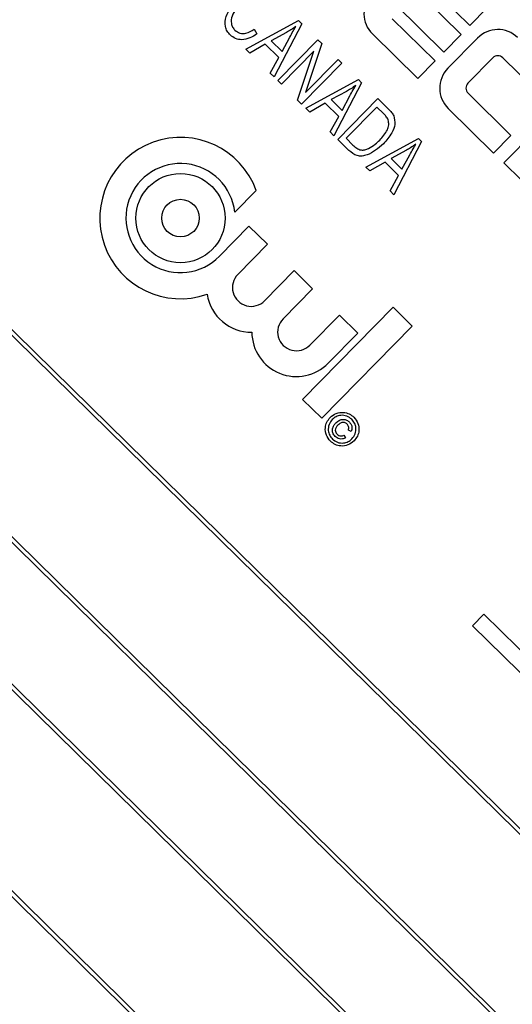
# Model space of a CAD drawing. Units: inches. Extents: x 3 to 63, y 3 to 47.3.
# Drawn here: x 19.3 to 19.9, y 38.6 to 39.8 of the extents above; entities that cross this region are included whole.
import ezdxf

# ---------------------------------------------------------------- set-up
doc = ezdxf.new("R2010")
doc.units = ezdxf.units.IN
doc.header["$LTSCALE"] = 6
doc.header["$MEASUREMENT"] = 0
doc.layers.add('FORMAT', color=7, linetype='Continuous')
doc.styles.add('SLDTEXTSTYLE0', font='TXT', dxfattribs={"width": 0.75})
doc.dimstyles.new('SLDDIMSTYLE0', dxfattribs={"dimtxt": 0.5, "dimasz": 0.33, "dimexe": 0, "dimexo": 0.0625, "dimgap": 0.125, "dimtad": 0, "dimtih": 1, "dimtoh": 1, "dimdec": 6, "dimrnd": 1e-09, "dimzin": 12, "dimdsep": 46, "dimlunit": 5, "dimtxsty": 'SLDTEXTSTYLE0', "dimsah": 1, "dimcen": 0.09, "dimadec": 0, "dimazin": 3, "dimtfac": 1, "dimtdec": 3, "dimtofl": 0, "dimtmove": 0, "dimatfit": 3, "dimfxl": 0, "dimfrac": 2, "dimtolj": 1, "dimtzin": 12, "dimarcsym": 0})
doc.dimstyles.new('SLDDIMSTYLE2', dxfattribs={"dimtxt": 0.5, "dimasz": 0.33, "dimexe": 0, "dimexo": 0.0625, "dimgap": 0.125, "dimtad": 0, "dimtih": 1, "dimtoh": 1, "dimdec": 3, "dimrnd": 1e-09, "dimzin": 12, "dimdsep": 46, "dimlunit": 5, "dimtxsty": 'SLDTEXTSTYLE0', "dimsah": 1, "dimcen": 0, "dimadec": 0, "dimazin": 3, "dimtfac": 1, "dimtdec": 3, "dimtofl": 0, "dimtmove": 0, "dimatfit": 3, "dimfxl": 0, "dimfrac": 2, "dimtolj": 1, "dimtzin": 12, "dimarcsym": 0})

# ---------------------------------------------------------------- blocks, each defined once
blk = doc.blocks.new('_D_4')
at = {"layer": 'FORMAT'}
for p, q in [((15.0069, 33.994), (14.0683, 32.8696)), ((11.1219, 33.6641), (10.9698, 33.6641)), ((10.9698, 33.6641), (10.9698, 32.8696)), ((12.2303, 33.6641), (12.3823, 33.6641)), ((12.3823, 33.6641), (12.3823, 32.8696)), ((10.9698, 32.8696), (11.1219, 32.8696)), ((12.3823, 32.8696), (12.2303, 32.8696)), ((14.0683, 32.8696), (13.3183, 32.8696))]:
    blk.add_line(p, q, dxfattribs=at)
blk.add_solid([(15.0069, 33.994), (14.7378, 33.7887), (14.853, 33.6926)], dxfattribs=at)
at = {"layer": 'FORMAT', "char_height": 0.5, "attachment_point": 1, "style": 'SLDTEXTSTYLE0'}
for s, insert in [('224', (11.1219, 33.5141)), ('8 13/16"', (10.7886, 32.6183)), ('%%c', (10.0339, 32.6183))]:
    blk.add_mtext(s, dxfattribs=dict(at, insert=insert))
blk = doc.blocks.new('_D_6')
at = {"layer": 'FORMAT'}
for p, q in [((18.4637, 44.7675), (18.3117, 44.7675)), ((18.3117, 44.7675), (18.3117, 43.9731)), ((19.5721, 44.7675), (19.7242, 44.7675)), ((19.7242, 44.7675), (19.7242, 43.9731)), ((13.4248, 37.6756), (13.4248, 44.4626)), ((24.611, 37.6964), (24.611, 44.4626)), ((13.4248, 44.0876), (16.5801, 44.0876)), ((24.611, 44.0876), (21.4557, 44.0876)), ((18.3117, 43.9731), (18.4637, 43.9731)), ((19.7242, 43.9731), (19.5721, 43.9731))]:
    blk.add_line(p, q, dxfattribs=at)
for centre, start, end in [((19.0485, 44.0369), 153.4349, 206.5651), ((18.9874, 44.0369), 333.4349, 26.5651)]:
    blk.add_arc(centre, 1.8603, start, end, dxfattribs=at)
for points in [[(13.4248, 44.0876), (13.7548, 44.0126), (13.7548, 44.1626)], [(24.611, 44.0876), (24.281, 44.1626), (24.281, 44.0126)]]:
    blk.add_solid(points, dxfattribs=at)
at = {"layer": 'FORMAT', "char_height": 0.5, "attachment_point": 1, "style": 'SLDTEXTSTYLE0'}
for s, insert in [('284', (18.4637, 44.6176)), ('11 3/16"', (17.7531, 43.8495))]:
    blk.add_mtext(s, dxfattribs=dict(at, insert=insert))

msp = doc.modelspace()

# ---------------------------------------------------------------- linework, layer by layer
at = {"color": 7, "linetype": 'Continuous', "lineweight": 25}
for p, q in [((20.5627351, 38.1607951), (18.564781, 40.1224728)), ((20.5556644, 38.1607303), (18.5648458, 40.115402)), ((18.4334187, 39.9886812), (20.4313728, 38.0270035)), ((18.4404894, 39.988746), (20.431308, 38.0340743)), ((20.3437979, 37.9378091), (18.3458438, 39.8994868)), ((20.3367271, 37.9377443), (18.3459086, 39.892416)), ((19.8695147, 39.751888), (19.8102005, 39.8101253)), ((19.827172, 39.8149214), (19.8802427, 39.7628143)), ((19.7887446, 39.7882727), (19.8480589, 39.7300354)), ((19.8802427, 39.7628143), (19.9016985, 39.784667)), ((18.2144814, 39.7656952), (20.2124355, 37.8040175)), ((18.2215522, 39.76576), (20.2123708, 37.8110883)), ((19.6032702, 39.7334843), (19.6682218, 39.7689061)), ((19.6722496, 39.7649515), (19.6380339, 39.6993518)), ((19.6682218, 39.7689061), (19.6722496, 39.7649515)), ((19.837331, 39.7191091), (19.7842603, 39.7712162)), ((19.6134434, 39.7582782), (19.6167468, 39.7524583)), ((19.6534662, 39.7542877), (19.634527, 39.7440186)), ((19.6479938, 39.7307963), (19.6576114, 39.7486075)), ((19.7596826, 39.7524286), (19.8158751, 39.6972565)), ((19.8480589, 39.7300354), (19.8695147, 39.751888)), ((19.6270911, 39.7397253), (19.6080974, 39.7287448)), ((19.6438375, 39.723283), (19.6270911, 39.7397253)), ((19.634527, 39.7440186), (19.6479938, 39.7307963)), ((19.6426254, 39.6948437), (19.6922141, 39.7453494)), ((19.6971232, 39.7405294), (19.6771098, 39.6801077)), ((19.6922141, 39.7453494), (19.6971232, 39.7405294)), ((19.8896647, 39.747432), (19.8528833, 39.7099704)), ((19.6080974, 39.7287448), (19.6032702, 39.7334843)), ((19.6871856, 39.7310436), (19.6472168, 39.6903356)), ((19.6672018, 39.6707135), (19.6871856, 39.7310436)), ((19.6332068, 39.7040913), (19.6438375, 39.723283)), ((19.7217304, 39.716369), (19.6721417, 39.6658633)), ((19.6771098, 39.6801077), (19.717139, 39.7208771)), ((19.717139, 39.7208771), (19.7217304, 39.716369)), ((19.8158751, 39.6972565), (19.837331, 39.7191091)), ((19.877801, 39.6916364), (19.9084523, 39.7228544)), ((19.9208261, 39.7229678), (19.9738968, 39.6708607)), ((19.6380339, 39.6993518), (19.6332068, 39.7040913)), ((19.6472168, 39.6903356), (19.6426254, 39.6948437)), ((19.6773891, 39.6607112), (19.7423406, 39.6961331)), ((19.7463684, 39.6921784), (19.7121527, 39.6265787)), ((19.7423406, 39.6961331), (19.7463684, 39.6921784)), ((19.7275851, 39.6815146), (19.7086458, 39.6712455)), ((19.7221126, 39.6580232), (19.7317302, 39.6758345)), ((19.9309851, 39.6271554), (19.8779144, 39.6792625)), ((20.0078398, 39.6804528), (19.9220164, 39.5930423)), ((19.6721417, 39.6658633), (19.6672018, 39.6707135)), ((19.7012099, 39.6669523), (19.6822162, 39.6559717)), ((19.7179563, 39.6505099), (19.7012099, 39.6669523)), ((19.7086458, 39.6712455), (19.7221126, 39.6580232)), ((19.7167442, 39.6220707), (19.7663329, 39.6725764)), ((19.7663329, 39.6725764), (19.779482, 39.659666)), ((19.6822162, 39.6559717), (19.6773891, 39.6607112)), ((19.7073256, 39.6313182), (19.7179563, 39.6505099)), ((19.7651282, 39.6621651), (19.7271317, 39.6234659)), ((19.7735014, 39.6539439), (19.7651282, 39.6621651)), ((19.8533367, 39.660475), (19.9095292, 39.6053028)), ((19.7121527, 39.6265787), (19.7073256, 39.6313182)), ((19.9095292, 39.6053028), (19.9309851, 39.6271554)), ((19.7304877, 39.6085767), (19.7167442, 39.6220707)), ((19.7271317, 39.6234659), (19.7356381, 39.6151139)), ((19.7515079, 39.5879382), (19.8164594, 39.62336)), ((19.8204872, 39.6194054), (19.7862716, 39.5538057)), ((19.8164594, 39.62336), (19.8204872, 39.6194054)), ((19.8017039, 39.6087416), (19.7827646, 39.5984725)), ((19.7962314, 39.5852502), (19.805849, 39.6030614)), ((19.7753287, 39.5941792), (19.756335, 39.5831987)), ((19.7920751, 39.5777369), (19.7753287, 39.5941792)), ((19.7827646, 39.5984725), (19.7962314, 39.5852502)), ((19.9220164, 39.5930423), (19.943869, 39.5715865)), ((19.756335, 39.5831987), (19.7515079, 39.5879382)), ((19.7814444, 39.5585452), (19.7920751, 39.5777369)), ((19.5894306, 39.5321317), (19.616004, 39.5591966)), ((19.7862716, 39.5538057), (19.7814444, 39.5585452)), ((19.6070221, 39.5148596), (19.5705024, 39.4776646)), ((19.6297876, 39.4925075), (19.6070221, 39.5148596)), ((19.5932679, 39.4553124), (19.6297876, 39.4925075)), ((19.662901, 39.4599953), (19.6263813, 39.4228002)), ((19.6856665, 39.4376432), (19.662901, 39.4599953)), ((19.6491467, 39.4004481), (19.6856665, 39.4376432)), ((19.7851178, 39.4147354), (19.6733523, 39.3009031)), ((19.8089399, 39.3913458), (19.7851178, 39.4147354)), ((19.7187799, 39.405131), (19.6822602, 39.3679359)), ((19.7415453, 39.3827789), (19.7187799, 39.405131)), ((19.6971744, 39.2775135), (19.8089399, 39.3913458)), ((19.7050256, 39.3455838), (19.7415453, 39.3827789)), ((19.6733523, 39.3009031), (19.6971744, 39.2775135)), ((19.7332323, 39.2612496), (19.7299157, 39.2630526)), ((19.7244731, 39.2567693), (19.7263365, 39.2534862)), ((19.8974387, 39.0354384), (19.8834267, 39.0211673)), ((20.2167655, 38.7219095), (19.8974387, 39.0354384)), ((19.8834267, 39.0211673), (20.2027535, 38.7076384))]:
    msp.add_line(p, q, dxfattribs=at)
for radius in [0.0551074, 0.0232031]:
    msp.add_circle((19.5223845, 39.5249088), radius, dxfattribs=at)
for centre, radius, start, end in [((19.7842036, 39.7774031), 0.035, 135.5249039, 225.5249039), ((19.9146392, 39.7229111), 0.035, 45.5249039, 135.5249039), ((19.9146959, 39.7167241), 0.00875, 45.5249039, 135.5249039), ((19.8778577, 39.6854494), 0.035, 135.5249039, 225.5249039), ((19.8840446, 39.6855061), 0.00875, 135.5249039, 225.5249039), ((19.5223845, 39.5249088), 0.0997009, 20.1150231, 289.3002507), ((19.5223845, 39.5249088), 0.0674341, 6.1487685, 315.5249039), ((19.6098246, 39.4390563), 0.0232031, 135.5249039, 315.5249039), ((19.6098246, 39.4390563), 0.0551074, 188.6049441, 270.8026578), ((19.6657034, 39.384192), 0.0232031, 135.5249039, 315.5249039), ((19.6657034, 39.384192), 0.0551074, 180.2471499, 315.5249039), ((17.8297751, 37.3755852), 4.405, 156.3378474, 294.7119603)]:
    msp.add_arc(centre, radius, start, end, dxfattribs=at)
for points, knots in [([(19.5840145, 39.7511021), (19.582634, 39.7526441), (19.5798746, 39.755726), (19.576843, 39.7635621), (19.5789136, 39.7785208), (19.5869557, 39.7881029), (19.5923211, 39.7944959)], [0, 0, 0, 0, 0.125676726, 0.251185204, 0.500405902, 1, 1, 1, 1]), ([(19.5969126, 39.7899878), (19.5926231, 39.7852415), (19.5861946, 39.7781283), (19.5845742, 39.7667843), (19.5865578, 39.7607007), (19.5886372, 39.7583247), (19.5896774, 39.7571362)], [0, 0, 0, 0, 0.499835204, 0.749103099, 0.874490463, 1, 1, 1, 1]), ([(19.6650787, 39.7616662), (19.6629745, 39.7601883), (19.6592168, 39.7575492), (19.6552234, 39.7552843), (19.6534662, 39.7542877)], [0, 0, 0, 0, 0.5599764487, 1, 1, 1, 1]), ([(19.6576114, 39.7486075), (19.6589485, 39.7510778), (19.6613363, 39.7554889), (19.6639352, 39.7597787), (19.6650787, 39.7616662)], [0, 0, 0, 0, 0.560009185, 1, 1, 1, 1]), ([(19.6167468, 39.7524583), (19.613907, 39.7506721), (19.6082392, 39.7471072), (19.5990326, 39.744783), (19.590224, 39.7461173), (19.5860845, 39.7494404), (19.5840145, 39.7511021)], [0, 0, 0, 0, 0.280892939, 0.560607141, 0.780279533, 1, 1, 1, 1]), ([(19.5896774, 39.7571362), (19.5916635, 39.7556799), (19.5956397, 39.7527644), (19.6048479, 39.7528281), (19.6101815, 39.75621), (19.6134434, 39.7582782)], [0, 0, 0, 0, 0.279358152, 0.559280508, 1, 1, 1, 1]), ([(19.7391975, 39.6888931), (19.7370933, 39.6874153), (19.7333356, 39.6847762), (19.7293422, 39.6825113), (19.7275851, 39.6815146)], [0, 0, 0, 0, 0.559976449, 1, 1, 1, 1]), ([(19.7317302, 39.6758345), (19.7330673, 39.6783047), (19.7354551, 39.6827158), (19.738054, 39.6870056), (19.7391975, 39.6888931)], [0, 0, 0, 0, 0.560009185, 1, 1, 1, 1]), ([(19.7859761, 39.6514581), (19.7867974, 39.6478593), (19.7884489, 39.6406227), (19.7832338, 39.6280608), (19.7770651, 39.6210025), (19.7732943, 39.6166878)], [0, 0, 0, 0, 0.277744115, 0.558493328, 1, 1, 1, 1]), ([(19.7792692, 39.6463082), (19.7783828, 39.6478763), (19.776797, 39.6506818), (19.7745101, 39.6529455), (19.7735014, 39.6539439)], [0, 0, 0, 0, 0.558949339, 1, 1, 1, 1]), ([(19.779482, 39.659666), (19.7808779, 39.6582746), (19.7833689, 39.6557916), (19.7851799, 39.6527815), (19.7859761, 39.6514581)], [0, 0, 0, 0, 0.56035443, 1, 1, 1, 1]), ([(19.7687733, 39.6212676), (19.7723482, 39.6252541), (19.7773309, 39.6308105), (19.7803657, 39.6400875), (19.7796339, 39.6442393), (19.7792692, 39.6463082)], [0, 0, 0, 0, 0.560242434, 0.78085804, 1, 1, 1, 1]), ([(19.7732943, 39.6166878), (19.7669904, 39.6111547), (19.7590994, 39.6042286), (19.7470519, 39.6012893), (19.738615, 39.6018265), (19.7337354, 39.6058793), (19.7304877, 39.6085767)], [0, 0, 0, 0, 0.499482229, 0.625227146, 0.750561133, 1, 1, 1, 1]), ([(19.7356381, 39.6151139), (19.7371019, 39.6137746), (19.7400205, 39.6111043), (19.7452091, 39.6087435), (19.750431, 39.6090139), (19.753317, 39.6101972), (19.7547619, 39.6107897)], [0, 0, 0, 0, 0.280724641, 0.559735142, 0.779574014, 1, 1, 1, 1]), ([(19.7547619, 39.6107897), (19.7576204, 39.6124236), (19.7627285, 39.6153433), (19.7669251, 39.6194563), (19.7687733, 39.6212676)], [0, 0, 0, 0, 0.559599911, 1, 1, 1, 1]), ([(19.8133163, 39.6161201), (19.8112121, 39.6146422), (19.8074544, 39.6120031), (19.803461, 39.6097382), (19.8017039, 39.6087416)], [0, 0, 0, 0, 0.559976449, 1, 1, 1, 1]), ([(19.805849, 39.6030614), (19.8071861, 39.6055317), (19.8095739, 39.6099428), (19.8121728, 39.6142326), (19.8133163, 39.6161201)], [0, 0, 0, 0, 0.560009185, 1, 1, 1, 1]), ([(19.7076861, 39.2492705), (19.7057958, 39.2516834), (19.7020169, 39.2565073), (19.7009236, 39.2652457), (19.7029159, 39.2729556), (19.7059019, 39.2767203), (19.7073945, 39.278602)], [0, 0, 0, 0, 0.279659494, 0.559093582, 0.779619374, 1, 1, 1, 1]), ([(19.7099845, 39.2760589), (19.7084656, 39.2740379), (19.7054287, 39.2699971), (19.7046819, 39.2627717), (19.7064509, 39.2564483), (19.70897, 39.2533894), (19.7102291, 39.2518605)], [0, 0, 0, 0, 0.279638646, 0.559111975, 0.779634039, 1, 1, 1, 1]), ([(19.7073945, 39.278602), (19.7098112, 39.2804873), (19.7146431, 39.2842566), (19.7233895, 39.2853888), (19.731089, 39.283332), (19.7348627, 39.2803576), (19.7367491, 39.2788709)], [0, 0, 0, 0, 0.2796413819, 0.5590961937, 0.7796091119, 1, 1, 1, 1]), ([(19.7342061, 39.2762808), (19.7321807, 39.2777944), (19.7281316, 39.2808203), (19.7209084, 39.281613), (19.7145767, 39.279839), (19.7115149, 39.2773186), (19.7099845, 39.2760589)], [0, 0, 0, 0, 0.279651701, 0.55905525, 0.779610536, 1, 1, 1, 1]), ([(19.7144756, 39.2717515), (19.7158052, 39.2729261), (19.7184571, 39.2752689), (19.7234332, 39.2765481), (19.72797, 39.2753914), (19.7301087, 39.273606), (19.7311793, 39.2727124)], [0, 0, 0, 0, 0.2805681087, 0.559598688, 0.7795517486, 1, 1, 1, 1]), ([(19.7344048, 39.252082), (19.7359213, 39.2541021), (19.7389532, 39.2581411), (19.7397633, 39.2653635), (19.7379599, 39.2716791), (19.735457, 39.2747473), (19.7342061, 39.2762808)], [0, 0, 0, 0, 0.279656082, 0.559128399, 0.779646394, 1, 1, 1, 1]), ([(19.7367491, 39.2788709), (19.7386294, 39.2764522), (19.7423879, 39.2716178), (19.743518, 39.262881), (19.7414725, 39.2551821), (19.7384871, 39.2514196), (19.7369949, 39.249539)], [0, 0, 0, 0, 0.27970983, 0.559080022, 0.779616436, 1, 1, 1, 1]), ([(19.7136201, 39.2550713), (19.7124944, 39.2564525), (19.7102451, 39.2592124), (19.710015, 39.2643886), (19.711715, 39.2686408), (19.7135545, 39.2707136), (19.7144756, 39.2717515)], [0, 0, 0, 0, 0.279477909, 0.558462174, 0.778916759, 1, 1, 1, 1]), ([(19.7169578, 39.2690987), (19.7161663, 39.268211), (19.7145884, 39.2664415), (19.7135476, 39.2631921), (19.714081, 39.260074), (19.7152915, 39.25864), (19.7158972, 39.2579225)], [0, 0, 0, 0, 0.281001489, 0.560130759, 0.779914623, 1, 1, 1, 1]), ([(19.7283877, 39.2703664), (19.7274085, 39.2711005), (19.7254495, 39.2725693), (19.7208188, 39.2724222), (19.718422, 39.2703591), (19.7169578, 39.2690987)], [0, 0, 0, 0, 0.279943869, 0.560115237, 1, 1, 1, 1]), ([(19.7299157, 39.2630526), (19.7301428, 39.2637621), (19.7305968, 39.2651804), (19.7303317, 39.2679218), (19.729124, 39.2694406), (19.7283877, 39.2703664)], [0, 0, 0, 0, 0.280969864, 0.561643482, 1, 1, 1, 1]), ([(19.7311793, 39.2727124), (19.7319673, 39.2718313), (19.7335411, 39.2700717), (19.7345202, 39.2668531), (19.7343791, 39.2637849), (19.7336147, 39.262095), (19.7332323, 39.2612496)], [0, 0, 0, 0, 0.280197164, 0.559605615, 0.779710671, 1, 1, 1, 1]), ([(19.7369949, 39.249539), (19.7345797, 39.2476587), (19.7297509, 39.2438994), (19.721022, 39.2427584), (19.7133244, 39.2447948), (19.7095652, 39.2477788), (19.7076861, 39.2492705)], [0, 0, 0, 0, 0.279649652, 0.559128197, 0.779622343, 1, 1, 1, 1]), ([(19.7102291, 39.2518605), (19.712248, 39.2503432), (19.7162846, 39.2473095), (19.7235018, 39.246534), (19.7298216, 39.2483067), (19.7328774, 39.2508238), (19.7344048, 39.252082)], [0, 0, 0, 0, 0.279643386, 0.559140967, 0.779647562, 1, 1, 1, 1]), ([(19.7263365, 39.2534862), (19.725168, 39.2528981), (19.7228316, 39.2517222), (19.7190981, 39.2518625), (19.7159401, 39.2530586), (19.7143938, 39.2544001), (19.7136201, 39.2550713)], [0, 0, 0, 0, 0.2797589807, 0.5593288251, 0.7795187066, 1, 1, 1, 1]), ([(19.7158972, 39.2579225), (19.7165747, 39.2573642), (19.7179294, 39.256248), (19.7203557, 39.2556585), (19.7226272, 39.25584), (19.7238577, 39.2564595), (19.7244731, 39.2567693)], [0, 0, 0, 0, 0.2799331755, 0.5597165819, 0.7798300416, 1, 1, 1, 1])]:
    msp.add_open_spline(points, degree=3, knots=knots, dxfattribs=at)

# ---------------------------------------------------------------- dimensions: what is measured, and where the dimension line sits
at = {"layer": 'FORMAT'}
dim = msp.add_linear_dim(base=(24.6110499, 44.0876341), p1=(13.4247751, 37.3755852), p2=(24.6110499, 37.3963617), text='(<>)', dimstyle='SLDDIMSTYLE0', dxfattribs=at)
dim.commit()
dim.dimension.update_dxf_attribs({"geometry": '_D_6', "text_midpoint": (19.0179125, 44.0876341), "dimtype": 160})
dim = msp.add_diameter_dim_2p(p1=(20.6526761, 40.7571906), p2=(15.0068741, 33.9939798), dimstyle='SLDDIMSTYLE2', dxfattribs=at)
dim.commit()
dim.dimension.update_dxf_attribs({"geometry": '_D_4', "text_midpoint": (11.6760922, 32.8696063), "dimtype": 163})

doc.saveas('drawing.dxf')
